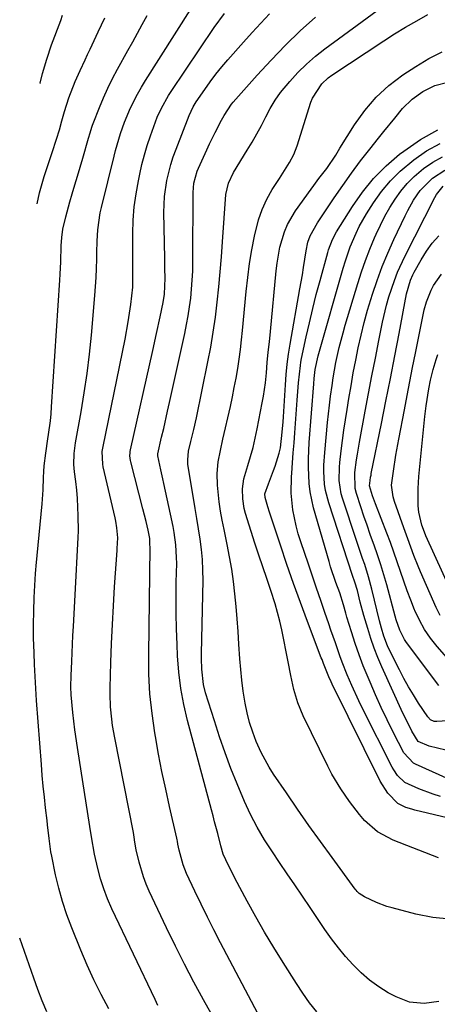
# Model space of a CAD drawing. Units: inches. Extents: x 1875104 to 1880498, y 464475 to 469793.
# Drawn here: x 1875209 to 1875326, y 468945 to 469221 of the extents above; entities that cross this region are included whole.
import ezdxf

# ---------------------------------------------------------------- set-up
doc = ezdxf.new("R2010")
doc.units = ezdxf.units.IN
doc.header["$MEASUREMENT"] = 0
doc.layers.add('7', color=7, linetype='Continuous')
doc.layers.add('8', color=7, linetype='Continuous')

msp = doc.modelspace()

# ---------------------------------------------------------------- linework, layer by layer
at = {"layer": '7', "color": 18}
for points in [[(1875326.11, 468946.23, 1958), (1875321.99, 468945.66, 1958), (1875317.92, 468946.04, 1958), (1875314.11, 468947.53, 1958), (1875311.96, 468948.73, 1958), (1875309.29, 468950.4, 1958), (1875306.73, 468952.22, 1958), (1875304.36, 468954.27, 1958), (1875302.11, 468956.48, 1958), (1875300.01, 468958.85, 1958), (1875297.99, 468961.28, 1958), (1875296.07, 468963.8, 1958), (1875294.24, 468966.38, 1958), (1875290.08, 468972.51, 1958), (1875287.94, 468975.66, 1958), (1875285.81, 468978.82, 1958), (1875283.68, 468981.97, 1958), (1875281.55, 468985.13, 1958), (1875279.55, 468988.1, 1958), (1875278.44, 468989.79, 1958), (1875277.36, 468991.48, 1958), (1875275.29, 468994.94, 1958), (1875273.4, 468998.49, 1958), (1875271.74, 469002.15, 1958), (1875269.69, 469007.07, 1958), (1875267.96, 469011.41, 1958), (1875266.3, 469015.78, 1958), (1875264.77, 469020.2, 1958), (1875263.33, 469024.64, 1958), (1875260.87, 469032.54, 1958), (1875260.3, 469034.82, 1958), (1875259.85, 469039.15, 1958), (1875259.77, 469042.06, 1958), (1875259.77, 469043.51, 1958), (1875260.15, 469063.94, 1958), (1875260.12, 469066.83, 1958), (1875260, 469069.72, 1958), (1875259.74, 469072.59, 1958), (1875259.37, 469075.46, 1958), (1875258.92, 469078.32, 1958), (1875258.46, 469081.19, 1958), (1875257.99, 469084.04, 1958), (1875257.51, 469086.9, 1958), (1875256.01, 469095.76, 1958), (1875255.93, 469096.36, 1958), (1875255.86, 469097.58, 1958), (1875256.13, 469100.02, 1958), (1875256.79, 469102.73, 1958), (1875257.57, 469106.05, 1958), (1875258.29, 469109.38, 1958), (1875261.5, 469124.98, 1958), (1875262.3, 469129.14, 1958), (1875263.01, 469133.31, 1958), (1875263.61, 469137.5, 1958), (1875264.13, 469141.7, 1958), (1875264.57, 469145.91, 1958), (1875264.97, 469150.13, 1958), (1875265.32, 469154.34, 1958), (1875265.64, 469158.57, 1958), (1875266.57, 469171.79, 1958), (1875267.23, 469174.95, 1958), (1875268.64, 469177.87, 1958), (1875272.51, 469184.13, 1958), (1875273.88, 469186.41, 1958), (1875275.21, 469188.73, 1958), (1875276.46, 469191.08, 1958), (1875277.67, 469193.46, 1958), (1875278.93, 469195.8, 1958), (1875280.31, 469198.07, 1958), (1875281.85, 469200.23, 1958), (1875284.4, 469203.36, 1958), (1875286.67, 469205.82, 1958), (1875289.04, 469208.18, 1958), (1875291.57, 469210.37, 1958), (1875294.2, 469212.45, 1958), (1875316.45, 469228.87, 1958)], [(1875233.79, 468944.25, 1948), (1875231.68, 468948.26, 1948), (1875229.65, 468952.33, 1948), (1875227.78, 468956.46, 1948), (1875225.99, 468960.64, 1948), (1875223.45, 468966.89, 1948), (1875222.09, 468970.52, 1948), (1875220.86, 468974.19, 1948), (1875219.84, 468977.93, 1948), (1875218.94, 468981.7, 1948), (1875217.87, 468986.83, 1948), (1875217.63, 468988.07, 1948), (1875217.09, 468991.82, 1948), (1875216.68, 468995.6, 1948), (1875216.54, 468996.86, 1948), (1875216.13, 469000.38, 1948), (1875215.8, 469003.39, 1948), (1875215.49, 469006.41, 1948), (1875215.22, 469009.44, 1948), (1875214.98, 469012.46, 1948), (1875213.62, 469030.4, 1948), (1875213.39, 469033.73, 1948), (1875213.19, 469037.06, 1948), (1875213.04, 469040.39, 1948), (1875212.92, 469043.72, 1948), (1875212.8, 469047.91, 1948), (1875212.76, 469051.63, 1948), (1875212.83, 469055.35, 1948), (1875212.96, 469059.18, 1948), (1875213.13, 469062.5, 1948), (1875213.35, 469065.81, 1948), (1875213.44, 469066.92, 1948), (1875213.54, 469068.02, 1948), (1875215.16, 469085.28, 1948), (1875215.44, 469089.26, 1948), (1875215.56, 469092.7, 1948), (1875215.6, 469094.34, 1948), (1875215.71, 469095.98, 1948), (1875216.17, 469099.45, 1948), (1875216.77, 469103.46, 1948), (1875216.96, 469104.65, 1948), (1875217.48, 469108.53, 1948), (1875217.66, 469110.47, 1948), (1875217.82, 469112.42, 1948), (1875220.13, 469147.79, 1948), (1875220.23, 469149.52, 1948), (1875220.38, 469152.97, 1948), (1875220.49, 469157.37, 1948), (1875220.64, 469159.71, 1948), (1875220.98, 469162.03, 1948), (1875221.81, 469165.52, 1948), (1875222.96, 469169.74, 1948), (1875223.61, 469171.93, 1948), (1875224.34, 469174.42, 1948), (1875225.07, 469176.92, 1948), (1875225.8, 469179.41, 1948), (1875226.52, 469181.91, 1948), (1875228.13, 469187.45, 1948), (1875228.58, 469189.02, 1948), (1875229.06, 469190.59, 1948), (1875229.24, 469191.1, 1948), (1875229.43, 469191.61, 1948), (1875231.22, 469196.08, 1948), (1875232.37, 469198.8, 1948), (1875233.58, 469201.49, 1948), (1875234.89, 469204.13, 1948), (1875236.27, 469206.74, 1948), (1875239.16, 469211.97, 1948), (1875240.5, 469214.41, 1948), (1875241.84, 469216.86, 1948), (1875243.17, 469219.3, 1948), (1875244.5, 469221.75, 1948)], [(1875214.55, 469202.76, 1944), (1875214.58, 469202.87, 1944), (1875215.31, 469205.57, 1944), (1875216.45, 469209.61, 1944), (1875217.8, 469213.59, 1944), (1875220.36, 469220.41, 1944), (1875220.91, 469221.85, 1944)], [(1875263.28, 468941.41, 1952), (1875260.3, 468946.75, 1952), (1875257.59, 468951.71, 1952), (1875254.95, 468956.71, 1952), (1875252.42, 468961.76, 1952), (1875249.95, 468966.85, 1952), (1875245.1, 468977.12, 1952), (1875244.25, 468979.08, 1952), (1875243.48, 468981.07, 1952), (1875242.28, 468985.18, 1952), (1875241.46, 468988.67, 1952), (1875241.11, 468990.75, 1952), (1875240.92, 468992.14, 1952), (1875240.8, 468992.83, 1952), (1875240.67, 468993.53, 1952), (1875235.48, 469019.89, 1952), (1875234.88, 469023.37, 1952), (1875234.65, 469025.12, 1952), (1875234.29, 469028.63, 1952), (1875234.17, 469032.15, 1952), (1875234.18, 469033.92, 1952), (1875234.4, 469040.98, 1952), (1875234.59, 469046.28, 1952), (1875234.82, 469051.57, 1952), (1875235.11, 469056.86, 1952), (1875235.43, 469062.15, 1952), (1875236.11, 469072.29, 1952), (1875236.15, 469072.87, 1952), (1875236.3, 469075.79, 1952), (1875236.06, 469078.6, 1952), (1875235.76, 469080.46, 1952), (1875235.56, 469081.38, 1952), (1875232.25, 469095.66, 1952), (1875232.11, 469096.37, 1952), (1875232, 469099.95, 1952), (1875232.21, 469101.38, 1952), (1875238.36, 469131.29, 1952), (1875239.26, 469136.13, 1952), (1875239.95, 469140.99, 1952), (1875240.49, 469145.88, 1952), (1875240.5, 469150.38, 1952), (1875240.5, 469151.28, 1952), (1875240.53, 469160.88, 1952), (1875240.66, 469164.59, 1952), (1875240.93, 469168.28, 1952), (1875241.43, 469171.95, 1952), (1875242.07, 469175.6, 1952), (1875242.45, 469177.43, 1952), (1875243.07, 469180.14, 1952), (1875243.76, 469182.83, 1952), (1875244.56, 469185.49, 1952), (1875245.44, 469188.13, 1952), (1875246.38, 469190.78, 1952), (1875247.37, 469193.34, 1952), (1875248.52, 469195.84, 1952), (1875250.53, 469199.43, 1952), (1875251.27, 469200.58, 1952), (1875263.26, 469218.46, 1952), (1875266.12, 469222.31, 1952)], [(1875278.11, 468937.95, 1954), (1875265.05, 468962.68, 1954), (1875263.19, 468966.26, 1954), (1875261.37, 468969.85, 1954), (1875259.6, 468973.46, 1954), (1875257.86, 468977.1, 1954), (1875255.53, 468982.07, 1954), (1875254.56, 468984.44, 1954), (1875253.45, 468988.56, 1954), (1875253.15, 468990.21, 1954), (1875253.03, 468991.04, 1954), (1875252.95, 468991.45, 1954), (1875252.86, 468991.86, 1954), (1875250.79, 469000.75, 1954), (1875249.71, 469005.62, 1954), (1875248.68, 469010.5, 1954), (1875247.73, 469015.39, 1954), (1875246.85, 469020.29, 1954), (1875246.67, 469021.33, 1954), (1875245.89, 469026.78, 1954), (1875245.31, 469032.24, 1954), (1875245.03, 469037.72, 1954), (1875244.96, 469043.22, 1954), (1875245.29, 469065.66, 1954), (1875245.32, 469067.13, 1954), (1875245.41, 469071.55, 1954), (1875245.31, 469075.67, 1954), (1875244.85, 469078, 1954), (1875244.25, 469080.38, 1954), (1875243.35, 469083.9, 1954), (1875239.93, 469097.03, 1954), (1875239.84, 469097.45, 1954), (1875239.71, 469098.7, 1954), (1875239.75, 469099.54, 1954), (1875239.81, 469099.96, 1954), (1875239.89, 469100.37, 1954), (1875246.11, 469128.16, 1954), (1875247.15, 469132.88, 1954), (1875248.18, 469137.61, 1954), (1875249.02, 469141.56, 1954), (1875249.38, 469143.93, 1954), (1875249.53, 469148.33, 1954), (1875249.49, 469151.12, 1954), (1875249.47, 469152.52, 1954), (1875249.44, 469153.92, 1954), (1875249.21, 469166.68, 1954), (1875249.38, 469171.21, 1954), (1875250.04, 469175.69, 1954), (1875251.13, 469180.1, 1954), (1875251.83, 469182.25, 1954), (1875252.6, 469184.39, 1954), (1875256.27, 469193.79, 1954), (1875257.42, 469196.23, 1954), (1875257.97, 469197.16, 1954), (1875258.26, 469197.61, 1954), (1875260.62, 469201.08, 1954), (1875262.14, 469203.23, 1954), (1875263.72, 469205.34, 1954), (1875265.38, 469207.39, 1954), (1875267.09, 469209.39, 1954), (1875271.5, 469214.36, 1954), (1875273.89, 469217, 1954), (1875276.31, 469219.63, 1954), (1875278.78, 469222.21, 1954)], [(1875213.75, 469169.15, 1946), (1875214.46, 469172.26, 1946), (1875215.78, 469176.8, 1946), (1875216.7, 469179.6, 1946), (1875218, 469183.47, 1946), (1875219.22, 469187.25, 1946), (1875219.99, 469189.78, 1946), (1875220.72, 469192.33, 1946), (1875221.43, 469194.92, 1946), (1875222.67, 469198.73, 1946), (1875224.42, 469203.35, 1946), (1875225.76, 469206.37, 1946), (1875227.17, 469209.35, 1946), (1875227.87, 469210.85, 1946), (1875228.58, 469212.34, 1946), (1875230.88, 469217.18, 1946), (1875232.74, 469221.09, 1946)], [(1875291.96, 468943.33, 1956), (1875289.96, 468945.9, 1956), (1875288.06, 468948.57, 1956), (1875286.25, 468951.29, 1956), (1875282.53, 468957.14, 1956), (1875279.92, 468961.36, 1956), (1875277.37, 468965.62, 1956), (1875274.91, 468969.94, 1956), (1875272.51, 468974.29, 1956), (1875269.06, 468980.74, 1956), (1875268.45, 468981.9, 1956), (1875267.28, 468984.24, 1956), (1875265.79, 468987.41, 1956), (1875265.16, 468989.8, 1956), (1875264.28, 468993.22, 1956), (1875263.4, 468996.5, 1956), (1875262.96, 468998.15, 1956), (1875262.53, 468999.79, 1956), (1875255.83, 469024.81, 1956), (1875254.79, 469029.26, 1956), (1875253.95, 469033.74, 1956), (1875253.4, 469038.26, 1956), (1875253.03, 469042.82, 1956), (1875252.89, 469046, 1956), (1875252.73, 469050.35, 1956), (1875252.63, 469054.7, 1956), (1875252.62, 469059.05, 1956), (1875252.67, 469063.41, 1956), (1875252.79, 469068.62, 1956), (1875252.78, 469070.36, 1956), (1875252.57, 469073.84, 1956), (1875252.09, 469077.3, 1956), (1875251.79, 469079.02, 1956), (1875251.1, 469082.45, 1956), (1875249.2, 469091.01, 1956), (1875248.92, 469092.29, 1956), (1875248.35, 469094.83, 1956), (1875247.49, 469098.76, 1956), (1875247.51, 469099.26, 1956), (1875248.59, 469103.97, 1956), (1875249.15, 469106.39, 1956), (1875250.24, 469111.24, 1956), (1875250.78, 469113.66, 1956), (1875255.05, 469132.96, 1956), (1875255.55, 469135.41, 1956), (1875256.01, 469137.88, 1956), (1875256.38, 469140.35, 1956), (1875256.71, 469142.83, 1956), (1875256.96, 469145.33, 1956), (1875257.15, 469147.82, 1956), (1875257.26, 469150.32, 1956), (1875257.31, 469152.83, 1956), (1875257.35, 469161.89, 1956), (1875257.36, 469163.92, 1956), (1875257.38, 469167.97, 1956), (1875257.39, 469172.27, 1956), (1875257.6, 469174.9, 1956), (1875258.52, 469178.28, 1956), (1875258.85, 469179.1, 1956), (1875261.19, 469184.27, 1956), (1875261.94, 469185.89, 1956), (1875263.51, 469189.11, 1956), (1875265.3, 469192.52, 1956), (1875266.03, 469193.84, 1956), (1875268.12, 469196.99, 1956), (1875268.6, 469197.56, 1956), (1875275.27, 469205.06, 1956), (1875279.18, 469209.31, 1956), (1875283.18, 469213.45, 1956), (1875287.33, 469217.45, 1956), (1875291.58, 469221.35, 1956)], [(1875326, 468986.45, 1962), (1875313.35, 468991.38, 1962), (1875308.98, 468993.65, 1962), (1875305.29, 468996.88, 1962), (1875303.9, 468998.51, 1962), (1875302, 469000.92, 1962), (1875301.09, 469002.16, 1962), (1875298.68, 469005.65, 1962), (1875296.19, 469009.82, 1962), (1875295.06, 469011.98, 1962), (1875288.14, 469026.08, 1962), (1875286.62, 469029.7, 1962), (1875285.56, 469033.47, 1962), (1875284.75, 469037.33, 1962), (1875283.96, 469041.2, 1962), (1875282.18, 469050.11, 1962), (1875281.65, 469052.54, 1962), (1875280.37, 469057.35, 1962), (1875279.14, 469061.14, 1962), (1875278.01, 469064.44, 1962), (1875276.86, 469067.73, 1962), (1875275.73, 469071.02, 1962), (1875274.66, 469074.33, 1962), (1875272.06, 469082.66, 1962), (1875271.7, 469084.01, 1962), (1875271.25, 469086.75, 1962), (1875271.2, 469089.53, 1962), (1875271.58, 469092.27, 1962), (1875272.68, 469096, 1962), (1875273.43, 469098.54, 1962), (1875274.13, 469101.09, 1962), (1875274.74, 469103.66, 1962), (1875275.29, 469106.25, 1962), (1875276.71, 469113.5, 1962), (1875277.05, 469115.37, 1962), (1875277.58, 469119.14, 1962), (1875277.86, 469121.94, 1962), (1875278.12, 469124.82, 1962), (1875278.41, 469127.69, 1962), (1875278.71, 469130.56, 1962), (1875278.99, 469133.44, 1962), (1875280.61, 469150.39, 1962), (1875280.87, 469152.61, 1962), (1875281.67, 469157.01, 1962), (1875282.89, 469161.3, 1962), (1875283.73, 469163.34, 1962), (1875285.98, 469167.15, 1962), (1875290.39, 469173.28, 1962), (1875291.1, 469174.25, 1962), (1875292.57, 469176.18, 1962), (1875294.8, 469179.04, 1962), (1875297.25, 469182.76, 1962), (1875298.44, 469184.66, 1962), (1875302.5, 469191.24, 1962), (1875305.36, 469195.25, 1962), (1875308.52, 469198.96, 1962), (1875312.14, 469202.23, 1962), (1875316.06, 469205.2, 1962), (1875319.65, 469207.55, 1962), (1875323.3, 469209.71, 1962), (1875327.06, 469211.61, 1962)], [(1875337.5, 468995.44, 1964), (1875319.38, 468999.74, 1964), (1875318.55, 468999.96, 1964), (1875316.9, 469000.49, 1964), (1875314.6, 469001.63, 1964), (1875311.83, 469004.49, 1964), (1875309.68, 469007.87, 1964), (1875296.28, 469034.91, 1964), (1875295.95, 469035.58, 1964), (1875295.34, 469036.95, 1964), (1875293.86, 469040.67, 1964), (1875293.44, 469041.78, 1964), (1875293.23, 469042.33, 1964), (1875289.36, 469052.48, 1964), (1875287.39, 469057.76, 1964), (1875285.46, 469063.06, 1964), (1875283.62, 469068.38, 1964), (1875281.82, 469073.73, 1964), (1875278.77, 469083, 1964), (1875278.3, 469084.44, 1964), (1875277.52, 469087.1, 1964), (1875277.46, 469088.16, 1964), (1875278.49, 469090.89, 1964), (1875279.9, 469094.62, 1964), (1875280.31, 469095.89, 1964), (1875281.41, 469099.47, 1964), (1875281.8, 469101.01, 1964), (1875282.3, 469105.31, 1964), (1875282.54, 469108.2, 1964), (1875282.64, 469109.64, 1964), (1875283.19, 469118.61, 1964), (1875283.42, 469121.47, 1964), (1875283.71, 469124.31, 1964), (1875284.09, 469127.15, 1964), (1875284.54, 469129.98, 1964), (1875287.25, 469145.37, 1964), (1875287.93, 469149.33, 1964), (1875288.25, 469151.32, 1964), (1875288.98, 469156.04, 1964), (1875289.5, 469158.47, 1964), (1875290.15, 469160.21, 1964), (1875292.18, 469163.8, 1964), (1875293.47, 469165.8, 1964), (1875296.84, 469170.83, 1964), (1875299.24, 469174.31, 1964), (1875301.68, 469177.74, 1964), (1875304.2, 469181.12, 1964), (1875306.78, 469184.46, 1964), (1875309.21, 469187.52, 1964), (1875310.71, 469189.4, 1964), (1875313.75, 469193.11, 1964), (1875315.97, 469195.74, 1964), (1875318.61, 469198.38, 1964), (1875321.64, 469200.56, 1964), (1875324.98, 469202.19, 1964), (1875328.57, 469203.17, 1964)], [(1875326.54, 469003.57, 1966), (1875324.48, 469004.16, 1966), (1875320.46, 469005.64, 1966), (1875316.61, 469007.47, 1966), (1875314.56, 469009.41, 1966), (1875313.47, 469010.95, 1966), (1875313.01, 469011.78, 1966), (1875304.77, 469028.15, 1966), (1875303.74, 469030.27, 1966), (1875301.78, 469034.54, 1966), (1875300.5, 469037.54, 1966), (1875299.1, 469041.07, 1966), (1875298.43, 469042.85, 1966), (1875297.17, 469046.44, 1966), (1875295.92, 469050.03, 1966), (1875295.31, 469051.83, 1966), (1875294.23, 469054.98, 1966), (1875293.08, 469058.35, 1966), (1875291.92, 469061.73, 1966), (1875290.76, 469065.1, 1966), (1875289.61, 469068.48, 1966), (1875287.47, 469074.71, 1966), (1875286.78, 469076.92, 1966), (1875286.16, 469079.15, 1966), (1875285.26, 469083.68, 1966), (1875284.82, 469088.28, 1966), (1875284.9, 469092.89, 1966), (1875284.97, 469093.91, 1966), (1875285.18, 469096.74, 1966), (1875285.39, 469099.56, 1966), (1875285.6, 469102.38, 1966), (1875285.81, 469105.2, 1966), (1875286.5, 469114.28, 1966), (1875286.89, 469119.14, 1966), (1875287.37, 469123.99, 1966), (1875287.53, 469124.95, 1966), (1875287.71, 469125.91, 1966), (1875289, 469131.94, 1966), (1875289.88, 469135.91, 1966), (1875290.81, 469139.86, 1966), (1875291.81, 469143.8, 1966), (1875292.87, 469147.72, 1966), (1875295.04, 469155.53, 1966), (1875295.26, 469156.28, 1966), (1875296.34, 469159.22, 1966), (1875297.44, 469161.29, 1966), (1875301.91, 469168.41, 1966), (1875304.76, 469172.45, 1966), (1875307.86, 469176.27, 1966), (1875311.34, 469179.74, 1966), (1875315.08, 469182.98, 1966), (1875316.26, 469183.9, 1966), (1875320.94, 469187.08, 1966), (1875325.84, 469189.82, 1966)], [(1875329.02, 469008.27, 1968), (1875319.53, 469012.56, 1968), (1875319.02, 469012.83, 1968), (1875316.33, 469015.72, 1968), (1875313.35, 469021.54, 1968), (1875311.63, 469024.98, 1968), (1875309.97, 469028.44, 1968), (1875308.38, 469031.94, 1968), (1875306.84, 469035.46, 1968), (1875304.97, 469040.01, 1968), (1875303.78, 469043.15, 1968), (1875302.69, 469046.31, 1968), (1875301.66, 469049.51, 1968), (1875300.4, 469053.67, 1968), (1875300.06, 469054.8, 1968), (1875299.39, 469057.07, 1968), (1875298.36, 469060.45, 1968), (1875297.33, 469063.36, 1968), (1875295.84, 469067.74, 1968), (1875295.4, 469069.22, 1968), (1875291.07, 469084.23, 1968), (1875290.08, 469088.7, 1968), (1875289.81, 469090.97, 1968), (1875289.62, 469095.57, 1968), (1875289.63, 469097.87, 1968), (1875289.86, 469102.46, 1968), (1875291.11, 469118.82, 1968), (1875291.24, 469120.37, 1968), (1875291.51, 469122.81, 1968), (1875292.35, 469126.69, 1968), (1875292.52, 469127.33, 1968), (1875299.38, 469151.2, 1968), (1875299.99, 469153.18, 1968), (1875301.34, 469157.09, 1968), (1875302.93, 469160.91, 1968), (1875303.83, 469162.77, 1968), (1875305.89, 469166.35, 1968), (1875307.85, 469169.43, 1968), (1875310.1, 469172.58, 1968), (1875312.54, 469175.56, 1968), (1875315.27, 469178.27, 1968), (1875319.05, 469181.47, 1968), (1875322.68, 469183.93, 1968), (1875326.47, 469186.05, 1968)], [(1875342.29, 469025.55, 1972), (1875325.57, 469024.46, 1972), (1875324.81, 469024.52, 1972), (1875323.78, 469025.01, 1972), (1875322.99, 469025.83, 1972), (1875320.44, 469029.65, 1972), (1875318.99, 469031.91, 1972), (1875317.6, 469034.21, 1972), (1875316.3, 469036.55, 1972), (1875315.06, 469038.94, 1972), (1875312.15, 469044.82, 1972), (1875311.75, 469045.68, 1972), (1875310.74, 469048.32, 1972), (1875310.06, 469050.55, 1972), (1875309.79, 469051.56, 1972), (1875309.53, 469052.59, 1972), (1875307.38, 469061.47, 1972), (1875306.45, 469064.93, 1972), (1875305.36, 469068.34, 1972), (1875304.78, 469070.03, 1972), (1875303.63, 469073.42, 1972), (1875303.06, 469075.12, 1972), (1875299.17, 469086.9, 1972), (1875298.82, 469088.11, 1972), (1875298.24, 469091.82, 1972), (1875298.29, 469095.6, 1972), (1875298.41, 469096.86, 1972), (1875298.81, 469100.14, 1972), (1875299.17, 469103.03, 1972), (1875299.56, 469105.92, 1972), (1875299.98, 469108.8, 1972), (1875300.43, 469111.68, 1972), (1875300.93, 469114.78, 1972), (1875301.53, 469118.33, 1972), (1875302.16, 469121.88, 1972), (1875302.84, 469125.42, 1972), (1875303.56, 469128.95, 1972), (1875304.35, 469132.47, 1972), (1875305.21, 469135.96, 1972), (1875306.17, 469139.43, 1972), (1875307.51, 469143.86, 1972), (1875308.83, 469147.75, 1972), (1875310.25, 469151.6, 1972), (1875311.83, 469155.39, 1972), (1875313.51, 469159.14, 1972), (1875316.65, 469165.77, 1972), (1875317.39, 469167.25, 1972), (1875319.01, 469170.14, 1972), (1875320.85, 469172.88, 1972), (1875324.32, 469176.36, 1972), (1875327.74, 469178.52, 1972)], [(1875326.06, 469034.55, 1974), (1875317.09, 469046.54, 1974), (1875316.52, 469047.37, 1974), (1875315.15, 469050.06, 1974), (1875314.18, 469052.93, 1974), (1875313.9, 469053.91, 1974), (1875311.51, 469062.66, 1974), (1875310.7, 469065.47, 1974), (1875309.85, 469068.27, 1974), (1875308.94, 469071.04, 1974), (1875307.98, 469073.81, 1974), (1875307.84, 469074.2, 1974), (1875306.93, 469076.76, 1974), (1875306.03, 469079.32, 1974), (1875305.15, 469081.89, 1974), (1875304.29, 469084.46, 1974), (1875303.04, 469088.2, 1974), (1875302.67, 469089.63, 1974), (1875302.61, 469094.06, 1974), (1875303.11, 469097.57, 1974), (1875303.36, 469099.23, 1974), (1875303.93, 469102.54, 1974), (1875305.52, 469111.21, 1974), (1875306.43, 469116.16, 1974), (1875307.37, 469121.1, 1974), (1875308.33, 469126.04, 1974), (1875309.3, 469130.97, 1974), (1875310.32, 469136.05, 1974), (1875311.43, 469140.8, 1974), (1875312.1, 469143.14, 1974), (1875313.65, 469147.76, 1974), (1875314.54, 469150.03, 1974), (1875316.58, 469154.45, 1974), (1875324.94, 469170.87, 1974), (1875325.43, 469171.76, 1974), (1875327.33, 469174.11, 1974)], [(1875328.33, 469042.41, 1976), (1875325.64, 469045.46, 1976), (1875323.79, 469047.78, 1976), (1875322.11, 469050.21, 1976), (1875320.68, 469052.79, 1976), (1875319.42, 469055.47, 1976), (1875319.32, 469055.71, 1976), (1875318.26, 469058.36, 1976), (1875317.24, 469061.02, 1976), (1875316.28, 469063.71, 1976), (1875315.36, 469066.41, 1976), (1875314.45, 469069.12, 1976), (1875313.51, 469071.81, 1976), (1875312.53, 469074.49, 1976), (1875311.53, 469077.16, 1976), (1875308.39, 469085.3, 1976), (1875307.55, 469087.6, 1976), (1875306.73, 469090.37, 1976), (1875306.86, 469091.81, 1976), (1875307.02, 469092.8, 1976), (1875307.12, 469093.29, 1976), (1875307.21, 469093.78, 1976), (1875310.03, 469107.73, 1976), (1875311.3, 469114.03, 1976), (1875312.54, 469120.33, 1976), (1875313.77, 469126.63, 1976), (1875314.99, 469132.94, 1976), (1875317.09, 469143.98, 1976), (1875318.19, 469147.83, 1976), (1875318.83, 469149.3, 1976), (1875319.2, 469150.01, 1976), (1875321.14, 469153.53, 1976), (1875322.62, 469155.89, 1976), (1875324.25, 469158.13, 1976), (1875326.12, 469160.17, 1976)], [(1875326.47, 469054.11, 1978), (1875325.33, 469056.35, 1978), (1875320.96, 469066.35, 1978), (1875320.32, 469067.86, 1978), (1875319.09, 469070.92, 1978), (1875317.39, 469075.56, 1978), (1875316.28, 469078.66, 1978), (1875313.67, 469085.99, 1978), (1875313.27, 469087.27, 1978), (1875312.89, 469090.58, 1978), (1875313.39, 469094.41, 1978), (1875314.07, 469098.9, 1978), (1875314.87, 469103.37, 1978), (1875316.44, 469111.61, 1978), (1875317.21, 469115.56, 1978), (1875317.97, 469119.51, 1978), (1875318.75, 469123.46, 1978), (1875319.54, 469127.41, 1978), (1875321.5, 469137.22, 1978), (1875322.02, 469139.49, 1978), (1875322.63, 469141.74, 1978), (1875323.9, 469144.99, 1978), (1875324.58, 469146.3, 1978), (1875326.86, 469149.5, 1978)], [(1875216.46, 468943.34, 1946), (1875215.19, 468946.48, 1946), (1875213.99, 468949.64, 1946), (1875212.83, 468952.82, 1946), (1875208.89, 468963.97, 1946)]]:
    msp.add_polyline3d(points, dxfattribs=at)
at = {"layer": '8', "color": 18}
for points in [[(1875247.54, 468945.17, 1950), (1875246.73, 468946.81, 1950), (1875234.69, 468972.17, 1950), (1875233.49, 468974.92, 1950), (1875232.41, 468977.71, 1950), (1875231.5, 468980.57, 1950), (1875230.71, 468983.47, 1950), (1875229.78, 468987.41, 1950), (1875228.96, 468992.27, 1950), (1875228.54, 468995.2, 1950), (1875225.04, 469017.26, 1950), (1875224.33, 469022.15, 1950), (1875223.77, 469027.05, 1950), (1875223.32, 469031.97, 1950), (1875223.24, 469034.14, 1950), (1875223.27, 469037.39, 1950), (1875223.43, 469041.22, 1950), (1875223.54, 469043.67, 1950), (1875223.78, 469048.57, 1950), (1875223.9, 469051.02, 1950), (1875224.67, 469065.21, 1950), (1875224.77, 469067, 1950), (1875224.87, 469068.79, 1950), (1875225.1, 469072.37, 1950), (1875225.27, 469075.95, 1950), (1875225.3, 469077.74, 1950), (1875225.26, 469082.01, 1950), (1875225.06, 469086.78, 1950), (1875224.85, 469089.16, 1950), (1875224.59, 469091.53, 1950), (1875224.25, 469094.24, 1950), (1875224.07, 469096.28, 1950), (1875224.12, 469099.35, 1950), (1875224.51, 469102.39, 1950), (1875226.06, 469111.04, 1950), (1875226.94, 469116.38, 1950), (1875227.74, 469121.73, 1950), (1875228.39, 469127.1, 1950), (1875228.94, 469132.49, 1950), (1875229.93, 469143.52, 1950), (1875230.13, 469146.05, 1950), (1875230.28, 469148.58, 1950), (1875230.37, 469151.12, 1950), (1875230.42, 469153.66, 1950), (1875230.43, 469155.56, 1950), (1875230.52, 469158.74, 1950), (1875230.73, 469161.91, 1950), (1875231.42, 469166.61, 1950), (1875231.76, 469168.16, 1950), (1875235.28, 469182.45, 1950), (1875235.69, 469184.05, 1950), (1875237.07, 469188.82, 1950), (1875238.17, 469191.93, 1950), (1875239.9, 469195.94, 1950), (1875241.86, 469199.83, 1950), (1875242.94, 469201.73, 1950), (1875244.07, 469203.59, 1950), (1875256.53, 469223.23, 1950)], [(1875329.18, 468969.29, 1960), (1875324.39, 468969.72, 1960), (1875319.62, 468970.63, 1960), (1875313.05, 468972.41, 1960), (1875311.58, 468972.85, 1960), (1875308.7, 468973.92, 1960), (1875305.28, 468975.51, 1960), (1875303.84, 468976.44, 1960), (1875303.22, 468977.02, 1960), (1875302.94, 468977.34, 1960), (1875302.67, 468977.68, 1960), (1875296.22, 468986.5, 1960), (1875292.98, 468990.98, 1960), (1875289.76, 468995.47, 1960), (1875286.59, 469000, 1960), (1875283.45, 469004.54, 1960), (1875279.87, 469009.77, 1960), (1875278.6, 469011.75, 1960), (1875276.37, 469015.88, 1960), (1875275.05, 469018.88, 1960), (1875274.06, 469021.51, 1960), (1875273.19, 469024.18, 1960), (1875272.5, 469026.9, 1960), (1875271.93, 469029.65, 1960), (1875271.39, 469033.02, 1960), (1875270.99, 469036.01, 1960), (1875270.69, 469039.01, 1960), (1875270.44, 469042.02, 1960), (1875270.18, 469046.15, 1960), (1875269.94, 469049.65, 1960), (1875269.68, 469053.15, 1960), (1875269.38, 469056.64, 1960), (1875269.07, 469060.13, 1960), (1875268.67, 469063.61, 1960), (1875268.2, 469067.08, 1960), (1875267.6, 469070.53, 1960), (1875266.93, 469073.96, 1960), (1875266.04, 469078.13, 1960), (1875265.53, 469080.71, 1960), (1875265.08, 469083.31, 1960), (1875264.71, 469085.92, 1960), (1875264.19, 469090.55, 1960), (1875264.08, 469093.79, 1960), (1875264.41, 469097.01, 1960), (1875265, 469100.22, 1960), (1875265.69, 469103.4, 1960), (1875267.79, 469112.55, 1960), (1875268.36, 469115.18, 1960), (1875268.9, 469117.81, 1960), (1875269.39, 469120.46, 1960), (1875269.85, 469123.11, 1960), (1875270.25, 469125.77, 1960), (1875270.62, 469128.43, 1960), (1875270.93, 469131.1, 1960), (1875271.21, 469133.78, 1960), (1875272.24, 469144.67, 1960), (1875272.67, 469148.56, 1960), (1875273.18, 469152.44, 1960), (1875273.82, 469156.3, 1960), (1875274.54, 469160.14, 1960), (1875275.64, 469164.66, 1960), (1875276.65, 469167.6, 1960), (1875277.98, 469170.41, 1960), (1875279.53, 469173.13, 1960), (1875281.53, 469176.24, 1960), (1875282.94, 469178.44, 1960), (1875284.33, 469180.66, 1960), (1875285.57, 469182.95, 1960), (1875286.5, 469185.37, 1960), (1875290.29, 469197.53, 1960), (1875290.72, 469198.67, 1960), (1875293.36, 469202.7, 1960), (1875295.15, 469204.34, 1960), (1875296.14, 469205.06, 1960), (1875310.7, 469214.71, 1960), (1875313.72, 469216.65, 1960), (1875316.78, 469218.53, 1960), (1875319.89, 469220.32, 1960), (1875323.04, 469222.05, 1960)], [(1875328.01, 469016.48, 1970), (1875323.42, 469017.65, 1970), (1875320.29, 469018.88, 1970), (1875318.54, 469021.81, 1970), (1875316.66, 469025.58, 1970), (1875316.06, 469026.86, 1970), (1875310.19, 469039.75, 1970), (1875309.05, 469042.37, 1970), (1875308, 469045.03, 1970), (1875307.06, 469047.73, 1970), (1875306.19, 469050.45, 1970), (1875305.11, 469054.14, 1970), (1875304.09, 469057.89, 1970), (1875303.32, 469061.06, 1970), (1875302.56, 469063.47, 1970), (1875301.96, 469065.27, 1970), (1875295.3, 469085.6, 1970), (1875294.42, 469089.03, 1970), (1875294.16, 469090.78, 1970), (1875293.95, 469094.33, 1970), (1875293.95, 469096.1, 1970), (1875294.17, 469099.66, 1970), (1875295, 469108.04, 1970), (1875295.53, 469112.93, 1970), (1875295.84, 469115.37, 1970), (1875296.24, 469118.43, 1970), (1875296.56, 469120.55, 1970), (1875297.31, 469124.78, 1970), (1875298.22, 469128.98, 1970), (1875299.3, 469133.13, 1970), (1875299.9, 469135.2, 1970), (1875303.42, 469146.92, 1970), (1875304.45, 469150.14, 1970), (1875305.56, 469153.33, 1970), (1875306.79, 469156.48, 1970), (1875308.09, 469159.6, 1970), (1875308.57, 469160.69, 1970), (1875309.75, 469163.21, 1970), (1875311.01, 469165.69, 1970), (1875312.39, 469168.1, 1970), (1875313.84, 469170.48, 1970), (1875315.46, 469172.73, 1970), (1875317.22, 469174.85, 1970), (1875319.17, 469176.78, 1970), (1875321.84, 469179.04, 1970), (1875324.42, 469180.78, 1970), (1875327.11, 469182.28, 1970)], [(1875331.66, 469056.15, 1980), (1875322.47, 469076.39, 1980), (1875322.05, 469077.37, 1980), (1875321.3, 469079.35, 1980), (1875320.45, 469082.95, 1980), (1875320.3, 469084.79, 1980), (1875320.28, 469089.64, 1980), (1875320.5, 469092.99, 1980), (1875322.18, 469109.71, 1980), (1875322.53, 469112.71, 1980), (1875323.26, 469117.46, 1980), (1875323.76, 469119.9, 1980), (1875324.49, 469122.9, 1980), (1875325.32, 469125.67, 1980), (1875325.79, 469127.03, 1980)]]:
    msp.add_polyline3d(points, dxfattribs=at)

doc.saveas('drawing.dxf')
